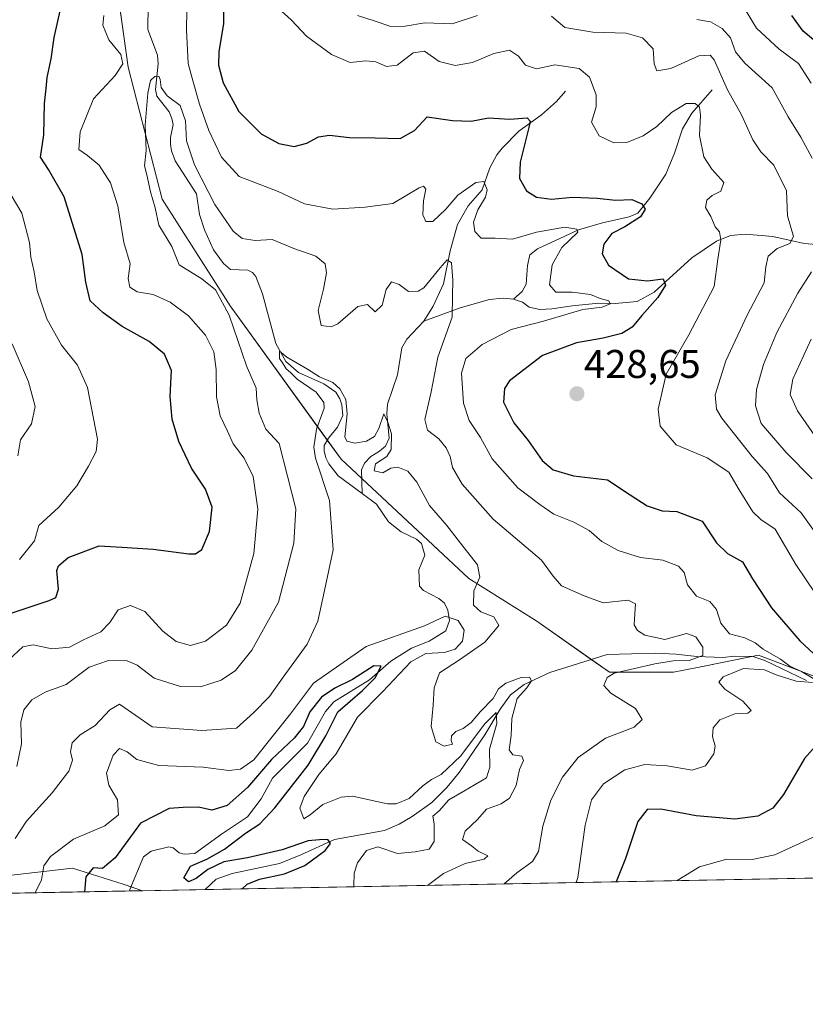
# Model space of a CAD drawing. Units: metres. Extents: x 632724 to 636216, y 4655656 to 4658035.
# Drawn here: x 634234 to 634430, y 4655656 to 4655902 of the extents above; entities that cross this region are included whole.
import ezdxf
from ezdxf.enums import TextEntityAlignment as Align

# ---------------------------------------------------------------- set-up
doc = ezdxf.new("R2010")
doc.units = ezdxf.units.M
doc.header["$MEASUREMENT"] = 0
for name, color, linetype, lineweight in [('Carátula', 7, 'Continuous', 5), ('Comarca CxS', 133, 'Continuous', 0), ('Comunidad Autónoma CxS', 142, 'Continuous', 0), ('Corriente natural lineal', 142, 'Continuous', 13), ('Curva de nivel maestra', 36, 'Continuous', 30), ('Curva de nivel normal', 36, 'Continuous', 0), ('Espacio natural protegido CxS', 2, 'Continuous', 0), ('Matorral', 135, 'Continuous', 0), ('Matorral CxS', 135, 'Continuous', 0), ('Municipio CxS', 142, 'Continuous', 0), ('Provincia CxS', 1, 'Continuous', 0), ('Punto de cota en terreno', 7, 'Continuous', 0), ('Rótulo de punto de cota en terreno', 19, 'Continuous', 0)]:
    doc.layers.add(name, color=color, linetype=linetype, lineweight=lineweight)
doc.styles.add('Arial', font='txt', dxfattribs={"height": 0.2})

# ---------------------------------------------------------------- blocks, each defined once
blk = doc.blocks.new('*U161')
at = {"layer": 'Matorral CxS', "color": 135, "linetype": 'Continuous', "lineweight": 0}
for points in [[(634440.59, 4655735.05, 422.83), (634418.24, 4655743.57, 415.37), (634402.96, 4655740.51, 417.02), (634396.95, 4655739.31, 417.15), (634380.99, 4655739.31, 414.7), (634362.89, 4655752.09, 411.77), (634345.86, 4655762.74, 409.44), (634313.93, 4655792.56, 409.09), (634286.26, 4655830.89, 414.15), (634269.23, 4655857.51, 413.96), (634260.72, 4655890.52, 418.43), (634255.4, 4655928.85, 421.82)], [(634228.79, 4655688.21, 409.46), (634246.88, 4655690.34, 401.79), (634259.48, 4655686.3, 396.16), (634264.32, 4655684.69, 396.18), (633648.61, 4655673.02, 395.77)]]:
    blk.add_polyline3d(points, dxfattribs=at)
blk = doc.blocks.new('*U169')
at = {"layer": 'Curva de nivel normal', "color": 36, "linetype": 'Continuous', "lineweight": 0}
blk.add_polyline3d([(634354.69, 4655686.4, 415), (634357.85, 4655689.18, 415), (634361.77, 4655691.99, 415), (634363.24, 4655694.48, 415), (634364.33, 4655700.84, 415), (634366.34, 4655707.33, 415), (634369.3, 4655713.11, 415), (634373.15, 4655717.96, 415), (634379.99, 4655722.83, 415), (634387.16, 4655725.6, 415), (634389.13, 4655727.5, 415), (634387.46, 4655730.22, 415), (634381.34, 4655734.09, 415), (634379.6, 4655735.95, 415), (634380.41, 4655737.97, 415), (634382.2, 4655739.08, 415), (634392.35, 4655741.36, 415), (634396.87, 4655742.17, 415), (634400.87, 4655742.19, 415), (634404.28, 4655743.45, 415), (634404.33, 4655745.55, 415), (634402.55, 4655748.16, 415), (634400.21, 4655748.97, 415), (634394.86, 4655747.48, 415), (634389.81, 4655748.54, 415), (634387.98, 4655749.73, 415), (634387.16, 4655751.14, 415), (634387.31, 4655753.93, 415), (634387.48, 4655756.39, 415), (634385.66, 4655757.34, 415), (634379.38, 4655756.68, 415), (634374.7, 4655758.37, 415), (634369.03, 4655760.89, 415), (634366.92, 4655763.33, 415), (634363.98, 4655767.29, 415), (634351.98, 4655777.54, 415), (634344.2, 4655786.33, 415), (634341.8, 4655790.42, 415), (634341.19, 4655793.22, 415), (634340.19, 4655795.41, 415), (634338.35, 4655797.62, 415), (634335.53, 4655799.78, 415), (634334.88, 4655802.46, 415), (634336.42, 4655809.37, 415), (634338.14, 4655818.03, 415), (634341.67, 4655828.03, 415), (634341.81, 4655833.29, 415), (634341.88, 4655837.26, 415), (634341.5, 4655841.6, 415), (634340.48, 4655842.37, 415), (634338.72, 4655840.38, 415), (634334.62, 4655835.39, 415), (634333.19, 4655834.52, 415), (634330.8, 4655834.46, 415), (634328.47, 4655836.22, 415), (634326.58, 4655836.9, 415), (634325.25, 4655834.91, 415), (634324.25, 4655831.06, 415), (634322.47, 4655829.36, 415), (634320.54, 4655831.23, 415), (634318.15, 4655830.71, 415), (634313.12, 4655826.4, 415), (634311.46, 4655825.64, 415), (634308.99, 4655825.92, 415), (634308.23, 4655829.67, 415), (634309.57, 4655835.04, 415), (634310.34, 4655839.07, 415), (634309.96, 4655841.37, 415), (634307.68, 4655843.29, 415), (634302.18, 4655845.21, 415), (634296.73, 4655847.42, 415), (634292.52, 4655847.18, 415), (634289.2, 4655847.66, 415), (634287.02, 4655849.56, 415), (634282.37, 4655856.22, 415), (634277.3, 4655866.12, 415), (634275.33, 4655872.07, 415), (634275.06, 4655877.1, 415), (634273.78, 4655880.96, 415), (634270.47, 4655883.34, 415), (634269.03, 4655885.42, 415), (634268.79, 4655887.44, 415), (634268.38, 4655888.25, 415), (634267.45, 4655888.2, 415), (634266.37, 4655887.2, 415), (634265.64, 4655884.03, 415), (634265.03, 4655876.03, 415), (634265.24, 4655869.69, 415), (634264.8, 4655865.85, 415), (634265.4, 4655863.61, 415), (634266.38, 4655859.38, 415), (634267.5, 4655855.33, 415), (634268.44, 4655851.04, 415), (634271.66, 4655845.69, 415), (634273.52, 4655841.13, 415), (634279.14, 4655837.62, 415), (634282.56, 4655834.85, 415), (634285.96, 4655828.52, 415), (634290.35, 4655815.91, 415), (634292.71, 4655810.25, 415), (634292.89, 4655807.35, 415), (634293.51, 4655804.05, 415), (634295.18, 4655800.02, 415), (634298.47, 4655796.49, 415), (634302.68, 4655780.11, 415), (634302.16, 4655771.54, 415), (634298.33, 4655756.8, 415), (634291.66, 4655744.81, 415), (634287.61, 4655739.69, 415), (634284, 4655737.3, 415), (634278.81, 4655735.68, 415), (634273.82, 4655735.71, 415), (634267.24, 4655737.85, 415), (634262.97, 4655741.06, 415), (634260.54, 4655742.14, 415), (634255.85, 4655742.27, 415), (634251.01, 4655740.56, 415), (634245.29, 4655736.23, 415), (634240.03, 4655734.32, 415), (634236.67, 4655732.42, 415), (634234.69, 4655729.94, 415), (634233.98, 4655726.81, 415), (634234.14, 4655721.38, 415), (634232.96, 4655715.71, 415)], dxfattribs=at)
blk = doc.blocks.new('*U189')
at = {"layer": 'Curva de nivel normal', "color": 36, "linetype": 'Continuous', "lineweight": 0}
for points in [[(634431.62, 4655787.66, 440), (634425.1, 4655794.23, 440), (634418.92, 4655801.46, 440), (634417.48, 4655805.87, 440), (634417.69, 4655809.97, 440), (634419.44, 4655816.24, 440), (634422.8, 4655824.16, 440), (634428.02, 4655834.03, 440), (634431.5, 4655839.33, 440)], [(634431.64, 4655867.8, 440), (634428.8, 4655873.03, 440), (634425.63, 4655878.07, 440), (634421.63, 4655885.36, 440), (634414.84, 4655891.48, 440), (634412.45, 4655894.3, 440), (634411.22, 4655897.84, 440), (634409.16, 4655900.17, 440), (634406.26, 4655901.82, 440), (634402.79, 4655902.43, 440)]]:
    blk.add_polyline3d(points, dxfattribs=at)
blk = doc.blocks.new('*U193')
at = {"layer": 'Curva de nivel normal', "color": 36, "linetype": 'Continuous', "lineweight": 0}
for points in [[(634233.58, 4655767.44, 430), (634237.33, 4655772.15, 430), (634238.48, 4655775.99, 430), (634243.48, 4655780.51, 430), (634247.91, 4655785.89, 430), (634250.82, 4655790.83, 430), (634252.76, 4655794.49, 430), (634253.1, 4655797.54, 430), (634250.58, 4655810.46, 430), (634248.14, 4655816.02, 430), (634244.11, 4655821.03, 430), (634240.44, 4655827.6, 430), (634238.05, 4655834.69, 430), (634237.25, 4655839.36, 430), (634236.43, 4655843.04, 430), (634236.08, 4655846.68, 430), (634234.16, 4655854.04, 430), (634231.52, 4655858.5, 430)], [(634298.2, 4655905.22, 430), (634301.48, 4655902.34, 430), (634305.28, 4655898.27, 430), (634311.56, 4655893.64, 430), (634316.26, 4655891.66, 430), (634320.1, 4655892.12, 430), (634322.64, 4655891.81, 430), (634325.3, 4655890.64, 430), (634327.92, 4655891.04, 430), (634331.95, 4655894.08, 430), (634334.76, 4655894.54, 430), (634338.46, 4655891.91, 430), (634342.47, 4655890.92, 430), (634346.8, 4655891.69, 430), (634352.12, 4655893.94, 430), (634356.04, 4655894.75, 430), (634358.29, 4655893.24, 430), (634360.06, 4655890.98, 430), (634362.76, 4655890.05, 430), (634367.36, 4655891.06, 430), (634373.42, 4655890.19, 430), (634376, 4655888.04, 430), (634377.68, 4655883.58, 430), (634377.66, 4655880.56, 430), (634376.5, 4655876.74, 430), (634378.42, 4655873.32, 430), (634382.11, 4655871.6, 430), (634385.32, 4655871.68, 430), (634389.45, 4655873.36, 430), (634392.84, 4655875.7, 430), (634396.5, 4655879.16, 430), (634400.15, 4655881.44, 430), (634402.42, 4655881.42, 430), (634403.48, 4655880.47, 430), (634403.77, 4655878.55, 430), (634403.52, 4655873.39, 430), (634404.6, 4655868.13, 430), (634406.54, 4655865.05, 430), (634409.58, 4655861.69, 430), (634408.81, 4655859.55, 430), (634406.66, 4655858.46, 430), (634405.3, 4655857.24, 430), (634405.01, 4655855.45, 430), (634406.32, 4655853.18, 430), (634407.36, 4655850.58, 430), (634408.47, 4655849.37, 430), (634408.81, 4655847.38, 430), (634408.04, 4655842.56, 430), (634407.15, 4655835.73, 430), (634400.84, 4655823.58, 430), (634395.19, 4655813.82, 430), (634393.14, 4655805.08, 430), (634393.65, 4655800.8, 430), (634397.67, 4655796.14, 430), (634405.44, 4655792.85, 430), (634410.81, 4655789.31, 430), (634413.38, 4655784.87, 430), (634416.85, 4655779.37, 430), (634418.85, 4655777.43, 430), (634422.4, 4655775.09, 430), (634427.57, 4655766.25, 430), (634432.38, 4655759.07, 430)], [(634432.78, 4655698.48, 430), (634422.28, 4655693.65, 430), (634416.66, 4655692.48, 430), (634410.28, 4655692.57, 430), (634403.52, 4655690.64, 430), (634397.93, 4655687.22, 430)]]:
    blk.add_polyline3d(points, dxfattribs=at)
blk = doc.blocks.new('*U195')
at = {"layer": 'Curva de nivel normal', "color": 36, "linetype": 'Continuous', "lineweight": 0}
for points in [[(634433.63, 4655796.49, 445), (634427.94, 4655804.59, 445), (634426.13, 4655808.71, 445), (634426.84, 4655812.53, 445), (634431.41, 4655822.56, 445)], [(634431.4, 4655886.52, 445), (634428.18, 4655891.42, 445), (634423.35, 4655895, 445), (634417.72, 4655900.28, 445), (634413.75, 4655906.84, 445)]]:
    blk.add_polyline3d(points, dxfattribs=at)
blk = doc.blocks.new('*U197')
at = {"layer": 'Curva de nivel normal', "color": 36, "linetype": 'Continuous', "lineweight": 0}
blk.add_polyline3d([(634335.57, 4655686.04, 410), (634339.51, 4655688.98, 410), (634344.96, 4655691.54, 410), (634349.67, 4655692.61, 410), (634350.62, 4655693.45, 410), (634348.16, 4655694.58, 410), (634346.54, 4655695.93, 410), (634344.29, 4655697.47, 410), (634344.96, 4655699.58, 410), (634347.99, 4655702.49, 410), (634350.24, 4655705.08, 410), (634353.91, 4655706.42, 410), (634356.03, 4655707.8, 410), (634357.66, 4655711, 410), (634358.56, 4655714.95, 410), (634359.5, 4655717.23, 410), (634359.09, 4655718.31, 410), (634356.84, 4655718.67, 410), (634355.93, 4655719.94, 410), (634356.42, 4655723.51, 410), (634356.59, 4655727.74, 410), (634357.94, 4655732.71, 410), (634360.36, 4655735.37, 410), (634361.5, 4655737.16, 410), (634361.02, 4655738.04, 410), (634358.9, 4655737.98, 410), (634355.08, 4655736.58, 410), (634353.27, 4655735.14, 410), (634351.91, 4655732.74, 410), (634348.76, 4655729.48, 410), (634346.46, 4655726.72, 410), (634344.47, 4655725.24, 410), (634342.62, 4655724.51, 410), (634341.52, 4655723.39, 410), (634341.46, 4655722.22, 410), (634341.78, 4655721.32, 410), (634339.74, 4655720.78, 410), (634337.66, 4655721.9, 410), (634336.43, 4655725.71, 410), (634336.94, 4655731.04, 410), (634337.18, 4655735.37, 410), (634338.57, 4655739.15, 410), (634343.49, 4655742.42, 410), (634349.9, 4655746.83, 410), (634353.38, 4655750.95, 410), (634352.1, 4655753.18, 410), (634348.84, 4655754.38, 410), (634347, 4655756.06, 410), (634347.14, 4655759.62, 410), (634348.64, 4655763.09, 410), (634348.02, 4655766.15, 410), (634343.74, 4655771.55, 410), (634340.4, 4655775.96, 410), (634336.06, 4655780.96, 410), (634332.89, 4655786.79, 410), (634330.66, 4655789.56, 410), (634328.13, 4655790.57, 410), (634326.37, 4655790.3, 410), (634324.36, 4655789.12, 410), (634322.24, 4655789.59, 410), (634322.54, 4655791.37, 410), (634325.41, 4655793.18, 410), (634326.45, 4655794.93, 410), (634326.54, 4655798.84, 410), (634325.6, 4655801.75, 410), (634324.62, 4655803.88, 410), (634323.37, 4655800.22, 410), (634322.27, 4655798.18, 410), (634320.3, 4655797.07, 410), (634317.39, 4655796.56, 410), (634315.4, 4655797.07, 410), (634314.86, 4655798.1, 410), (634315.45, 4655803.87, 410), (634315.13, 4655807.44, 410), (634313.66, 4655810.15, 410), (634311.92, 4655811.74, 410), (634308.56, 4655813.1, 410), (634305.55, 4655815.07, 410), (634300.36, 4655818, 410), (634298.59, 4655819.51, 410), (634298.57, 4655817.72, 410), (634299.49, 4655816.4, 410), (634300.26, 4655815.14, 410), (634301.28, 4655814.17, 410), (634302.96, 4655812.52, 410), (634307.72, 4655809.28, 410), (634309.62, 4655806.74, 410), (634309.74, 4655805.31, 410), (634307.79, 4655800.02, 410), (634307.13, 4655795.51, 410), (634307.55, 4655792.78, 410), (634311.03, 4655782.23, 410), (634312, 4655769.92, 410), (634309.83, 4655759.7, 410), (634308.14, 4655752.04, 410), (634305.5, 4655746.29, 410), (634299.49, 4655738.03, 410), (634296.06, 4655733.22, 410), (634292.18, 4655729.22, 410), (634287.79, 4655725.29, 410), (634279.17, 4655724.74, 410), (634266.73, 4655725.63, 410), (634258.58, 4655731.34, 410), (634256.15, 4655729.88, 410), (634252.48, 4655726, 410), (634248.81, 4655723.63, 410), (634246.76, 4655721.66, 410), (634246.35, 4655719.44, 410), (634246.82, 4655717.33, 410), (634245.91, 4655714.58, 410), (634241.78, 4655709.18, 410), (634235.33, 4655702.05, 410), (634232.55, 4655697.75, 410)], dxfattribs=at)
blk = doc.blocks.new('*U201')
at = {"layer": 'Curva de nivel normal', "color": 36, "linetype": 'Continuous', "lineweight": 0}
for points in [[(634434.7, 4655770.96, 435), (634428.92, 4655779.16, 435), (634423.48, 4655784.11, 435), (634420.44, 4655788.96, 435), (634416.64, 4655793.25, 435), (634409.09, 4655802.75, 435), (634407.75, 4655805.04, 435), (634407.39, 4655808.63, 435), (634410.08, 4655817.14, 435), (634415.4, 4655828.54, 435), (634419.67, 4655836.58, 435), (634420.05, 4655840.59, 435), (634420.66, 4655843.25, 435), (634422.91, 4655845.21, 435), (634426.03, 4655846.41, 435), (634426.98, 4655848.21, 435), (634425.48, 4655853.36, 435), (634425.24, 4655859.6, 435), (634422.06, 4655866.01, 435), (634418.8, 4655869.32, 435), (634416.77, 4655872.32, 435), (634414, 4655878.59, 435), (634410.5, 4655884.86, 435), (634407.19, 4655892.33, 435), (634406.19, 4655893.5, 435), (634403.35, 4655893.3, 435), (634396.29, 4655890.15, 435), (634392.84, 4655889.59, 435), (634392.17, 4655891.38, 435), (634391.92, 4655895.06, 435), (634389.27, 4655897.81, 435), (634385.17, 4655899, 435), (634376.88, 4655899.22, 435), (634369.83, 4655900.4, 435), (634366.48, 4655903.28, 435)], [(634348.02, 4655903.4, 435), (634341.67, 4655901.32, 435), (634334.89, 4655901.61, 435), (634329.94, 4655900.76, 435), (634326.34, 4655900.64, 435), (634322.43, 4655902.04, 435), (634318.08, 4655903.44, 435)], [(634231.78, 4655821.33, 435), (634235.9, 4655811.88, 435), (634237.56, 4655805.69, 435), (634236.64, 4655801.37, 435), (634233.87, 4655797.37, 435), (634233.18, 4655793.34, 435)]]:
    blk.add_polyline3d(points, dxfattribs=at)
blk = doc.blocks.new('*U203')
at = {"layer": 'Curva de nivel normal', "color": 36, "linetype": 'Continuous', "lineweight": 0}
for points in [[(634231.04, 4655742.49, 420), (634234.48, 4655745.66, 420), (634237.04, 4655746.14, 420), (634241.72, 4655745.16, 420), (634246.13, 4655745.6, 420), (634249.63, 4655747.37, 420), (634253.89, 4655749.37, 420), (634256.22, 4655751.7, 420), (634258.25, 4655754.86, 420), (634261.36, 4655756, 420), (634264.96, 4655754.51, 420), (634269.46, 4655749.58, 420), (634272.72, 4655746.95, 420), (634276.32, 4655745.99, 420), (634280.08, 4655747.1, 420), (634285.32, 4655751.07, 420), (634288.78, 4655756.55, 420), (634292.18, 4655768.94, 420), (634293.16, 4655780.06, 420), (634291.97, 4655788.2, 420), (634289.74, 4655792.82, 420), (634286.96, 4655796.37, 420), (634285.58, 4655799.56, 420), (634283.74, 4655803.37, 420), (634282.8, 4655808.1, 420), (634282.76, 4655814.95, 420), (634282.15, 4655819.34, 420), (634280.08, 4655823.56, 420), (634275.85, 4655828.38, 420), (634271.24, 4655831.79, 420), (634266.98, 4655833.68, 420), (634263, 4655834.4, 420), (634261.18, 4655835.51, 420), (634260.79, 4655837.69, 420), (634261.3, 4655841.36, 420), (634259.7, 4655846.65, 420), (634258.16, 4655855.87, 420), (634256.38, 4655861.59, 420), (634253.54, 4655865.98, 420), (634250.57, 4655868.43, 420), (634248.44, 4655869.92, 420), (634248.74, 4655874.36, 420), (634252.08, 4655882.63, 420), (634257.5, 4655888.43, 420), (634259.46, 4655891.3, 420), (634258.9, 4655893.69, 420), (634255.97, 4655897.35, 420), (634254.43, 4655901.04, 420), (634254.64, 4655903.44, 420)], [(634275.54, 4655909.68, 420), (634275.3, 4655899.87, 420), (634275.73, 4655891.43, 420), (634276.96, 4655886.85, 420), (634278.54, 4655881.25, 420), (634280.94, 4655874.67, 420), (634284.04, 4655868.05, 420), (634288.48, 4655863.2, 420), (634298.24, 4655859.42, 420), (634304.84, 4655856.32, 420), (634311.9, 4655854.98, 420), (634319.99, 4655855.54, 420), (634326.84, 4655856.47, 420), (634333.43, 4655860.32, 420), (634334.55, 4655860.78, 420), (634335.14, 4655860.03, 420), (634334.54, 4655857.09, 420), (634334.39, 4655853.61, 420), (634335.11, 4655851.98, 420), (634336.89, 4655851.98, 420), (634340.14, 4655855.03, 420), (634343.14, 4655858.5, 420), (634347.65, 4655861.7, 420), (634349.57, 4655861.96, 420), (634350.47, 4655859.88, 420), (634350.06, 4655858.04, 420), (634348.08, 4655854.83, 420), (634347, 4655851.77, 420), (634347.34, 4655849.41, 420), (634348.93, 4655847.81, 420), (634352.47, 4655847.75, 420), (634356.8, 4655847.5, 420), (634362.8, 4655849.3, 420), (634369.87, 4655850.54, 420), (634372.86, 4655850.02, 420), (634373.06, 4655849.26, 420), (634369.1, 4655845.45, 420), (634366.69, 4655841.08, 420), (634366.04, 4655836.14, 420), (634367.6, 4655834.29, 420), (634371.68, 4655834.24, 420), (634376.24, 4655833.66, 420), (634378.67, 4655832.67, 420), (634380.87, 4655832.12, 420), (634381.15, 4655831.33, 420), (634379.16, 4655830.54, 420), (634374.36, 4655829.92, 420), (634364.5, 4655827.06, 420), (634356.42, 4655824.94, 420), (634349.18, 4655821.24, 420), (634345.1, 4655817.66, 420), (634343.99, 4655814.03, 420), (634344.49, 4655806.55, 420), (634345.95, 4655802.19, 420), (634348.75, 4655797.95, 420), (634351.7, 4655792.64, 420), (634358.11, 4655785.34, 420), (634363.57, 4655781.2, 420), (634367.08, 4655778.77, 420), (634372.06, 4655776.82, 420), (634375.92, 4655774.74, 420), (634379.09, 4655772, 420), (634383.13, 4655769.71, 420), (634388.76, 4655768, 420), (634394.36, 4655767.27, 420), (634398.26, 4655765.84, 420), (634399.63, 4655764.21, 420), (634400.46, 4655761.14, 420), (634402.74, 4655758.32, 420), (634406.03, 4655756.94, 420), (634407.76, 4655754.99, 420), (634408.84, 4655751.55, 420), (634410.94, 4655748.88, 420), (634414.78, 4655747.87, 420), (634417.39, 4655746.63, 420), (634419.35, 4655745.08, 420), (634423.68, 4655742.55, 420), (634426.06, 4655740.79, 420), (634428.98, 4655739.51, 420), (634432.06, 4655737.62, 420)], [(634431.74, 4655736.7, 420), (634427.62, 4655737.06, 420), (634422.64, 4655738.64, 420), (634419.7, 4655739.88, 420), (634414.46, 4655740.23, 420), (634409.4, 4655738.11, 420), (634408.29, 4655736.84, 420), (634409.79, 4655735.07, 420), (634414.3, 4655732.07, 420), (634416.43, 4655729.73, 420), (634415.56, 4655729.08, 420), (634412.29, 4655728.94, 420), (634408.58, 4655727.37, 420), (634406.92, 4655725.39, 420), (634406.73, 4655723.27, 420), (634407.39, 4655720.82, 420), (634407.04, 4655718.9, 420), (634405, 4655715.88, 420), (634401.67, 4655714.85, 420), (634395.44, 4655715.87, 420), (634389.8, 4655716.28, 420), (634384.84, 4655714.91, 420), (634379.48, 4655711.38, 420), (634376.49, 4655707.38, 420), (634374.96, 4655701.05, 420), (634373.12, 4655687.99, 420), (634372.7, 4655686.74, 420)]]:
    blk.add_polyline3d(points, dxfattribs=at)
blk = doc.blocks.new('*U204')
at = {"layer": 'Curva de nivel normal', "color": 36, "linetype": 'Continuous', "lineweight": 0}
blk.add_polyline3d([(634317.16, 4655685.69, 405), (634317.17, 4655685.71, 405), (634317.2, 4655689.05, 405), (634318.01, 4655691.69, 405), (634320.33, 4655694.78, 405), (634323.12, 4655695.63, 405), (634328.07, 4655694, 405), (634332.45, 4655694.42, 405), (634335.94, 4655695.06, 405), (634337.18, 4655697, 405), (634337.17, 4655701.43, 405), (634336.88, 4655703.33, 405), (634338.45, 4655704.67, 405), (634340.84, 4655707.45, 405), (634344.62, 4655709.56, 405), (634350.3, 4655712.92, 405), (634351.09, 4655715.57, 405), (634351.06, 4655720.05, 405), (634352.83, 4655726.49, 405), (634352.73, 4655729.21, 405), (634349.76, 4655726.34, 405), (634343.87, 4655718.38, 405), (634338.99, 4655713.74, 405), (634336.51, 4655712.53, 405), (634334.41, 4655710.93, 405), (634330.93, 4655707.71, 405), (634327.74, 4655706.37, 405), (634325.58, 4655706.41, 405), (634316.8, 4655708.31, 405), (634313.94, 4655708.07, 405), (634309.4, 4655706.27, 405), (634306.19, 4655703.68, 405), (634304.64, 4655702.63, 405), (634303.68, 4655705.29, 405), (634304.71, 4655708.23, 405), (634308.4, 4655713.77, 405), (634312.74, 4655718.89, 405), (634318.06, 4655728.05, 405), (634324.32, 4655734.39, 405), (634331.37, 4655741.88, 405), (634335.14, 4655743.96, 405), (634339.8, 4655744.21, 405), (634342.47, 4655745.04, 405), (634344.24, 4655747.02, 405), (634344.7, 4655749.84, 405), (634343.2, 4655752.25, 405), (634339.96, 4655753.28, 405), (634334.8, 4655750.91, 405), (634320.18, 4655745.7, 405), (634307.1, 4655736.55, 405), (634301.34, 4655728.94, 405), (634292.14, 4655717.42, 405), (634288.81, 4655715.11, 405), (634285.88, 4655714.76, 405), (634279.47, 4655715.56, 405), (634268.45, 4655716.02, 405), (634262.91, 4655717.52, 405), (634260.49, 4655719.42, 405), (634258.6, 4655720.22, 405), (634257.02, 4655718.58, 405), (634255.36, 4655714.05, 405), (634255.91, 4655711.05, 405), (634258.1, 4655707.38, 405), (634258.32, 4655703.66, 405), (634254.97, 4655700.91, 405), (634247.09, 4655697.58, 405), (634241.34, 4655693.28, 405), (634239.73, 4655690.91, 405), (634239.15, 4655687.38, 405), (634237.55, 4655684.18, 405)], dxfattribs=at)
blk = doc.blocks.new('*U207')
at = {"layer": 'Curva de nivel maestra', "color": 36, "linetype": 'Continuous', "lineweight": 30}
blk.add_polyline3d([(634289.21, 4655685.16, 400), (634290.5, 4655686.36, 400), (634293.59, 4655687.59, 400), (634299.83, 4655688.89, 400), (634304.88, 4655690.97, 400), (634309.96, 4655694.72, 400), (634311.31, 4655696.47, 400), (634310.63, 4655697.52, 400), (634308.55, 4655697.44, 400), (634305.7, 4655697.19, 400), (634299.27, 4655694.92, 400), (634290.54, 4655692.91, 400), (634284.69, 4655691.9, 400), (634280.66, 4655689.97, 400), (634277.75, 4655687.72, 400), (634275.83, 4655686.95, 400), (634274.69, 4655687.94, 400), (634276.33, 4655690.87, 400), (634280.38, 4655692.55, 400), (634284.81, 4655695.04, 400), (634290.04, 4655699.11, 400), (634293.64, 4655701.43, 400), (634297.44, 4655705.38, 400), (634305.72, 4655716.05, 400), (634310.15, 4655723.38, 400), (634313.16, 4655729.38, 400), (634319.31, 4655734.74, 400), (634322.47, 4655737.86, 400), (634323.94, 4655740.81, 400), (634322.1, 4655740.89, 400), (634316.82, 4655737.44, 400), (634312.38, 4655735.29, 400), (634309.04, 4655733.04, 400), (634306.12, 4655729.38, 400), (634304.54, 4655725.71, 400), (634302.21, 4655722.81, 400), (634296.57, 4655717.51, 400), (634290.6, 4655710.47, 400), (634285.5, 4655705.98, 400), (634281.67, 4655704.86, 400), (634278.32, 4655705.59, 400), (634274.51, 4655705.5, 400), (634271.02, 4655705.25, 400), (634263.81, 4655701.58, 400), (634257.48, 4655692.91, 400), (634254.38, 4655690.22, 400), (634251.98, 4655690.4, 400), (634250.22, 4655688.18, 400), (634249.87, 4655684.41, 400)], dxfattribs=at)
blk = doc.blocks.new('*U210')
at = {"layer": 'Curva de nivel maestra', "color": 36, "linetype": 'Continuous', "lineweight": 30}
blk.add_polyline3d([(634434.01, 4655895.57, 450), (634429.41, 4655899.48, 450), (634426.53, 4655903.39, 450)], dxfattribs=at)
blk = doc.blocks.new('*U213')
at = {"layer": 'Curva de nivel maestra', "color": 36, "linetype": 'Continuous', "lineweight": 30}
for points in [[(634229.55, 4655753.42, 425), (634241, 4655757.19, 425), (634242.7, 4655758.01, 425), (634243.37, 4655760.03, 425), (634242.97, 4655764.71, 425), (634243.32, 4655765.92, 425), (634245.8, 4655767.94, 425), (634253.48, 4655770.85, 425), (634259.15, 4655770.58, 425), (634266.98, 4655770.09, 425), (634275.9, 4655768.87, 425), (634277.54, 4655768.87, 425), (634279.16, 4655769.99, 425), (634281.04, 4655774.5, 425), (634281.78, 4655780.58, 425), (634280.11, 4655785.07, 425), (634276.59, 4655790.32, 425), (634273.42, 4655796.97, 425), (634271.72, 4655802.5, 425), (634271.28, 4655808.23, 425), (634271.56, 4655814.7, 425), (634269.83, 4655818.77, 425), (634266, 4655821.94, 425), (634259.22, 4655825.68, 425), (634254.53, 4655829.14, 425), (634251.23, 4655832.11, 425), (634250.21, 4655836.76, 425), (634249.29, 4655843.7, 425), (634244.8, 4655858.14, 425), (634240.84, 4655864.97, 425), (634238.9, 4655867.98, 425), (634239.68, 4655873.61, 425), (634239.86, 4655881.4, 425), (634240.24, 4655885.17, 425), (634240.5, 4655887.9, 425), (634241.56, 4655892.58, 425), (634242.31, 4655897.91, 425), (634243.9, 4655905.35, 425)], [(634284.51, 4655909.06, 425), (634284.61, 4655901.3, 425), (634283.44, 4655894.43, 425), (634283.32, 4655891.03, 425), (634284.49, 4655886.63, 425), (634288.44, 4655879.42, 425), (634293.96, 4655873.85, 425), (634298.38, 4655871.45, 425), (634302.27, 4655870.71, 425), (634305.4, 4655871.54, 425), (634308.28, 4655873.12, 425), (634311.03, 4655873.48, 425), (634316.04, 4655872.93, 425), (634322.5, 4655872.86, 425), (634328.69, 4655872.66, 425), (634332.28, 4655874.68, 425), (634335.47, 4655878.09, 425), (634341.8, 4655877.18, 425), (634346.47, 4655877.03, 425), (634350.76, 4655877.83, 425), (634356.1, 4655877.48, 425), (634360.43, 4655877.81, 425), (634361.19, 4655877.02, 425), (634360.89, 4655875.43, 425), (634358.71, 4655866.76, 425), (634358.49, 4655862.72, 425), (634360.29, 4655859.61, 425), (634362.75, 4655858.05, 425), (634366.54, 4655857.53, 425), (634371.73, 4655858.04, 425), (634377.95, 4655857.78, 425), (634382.54, 4655857.24, 425), (634386.58, 4655857.41, 425), (634389.12, 4655856.35, 425), (634389.94, 4655855, 425), (634388.75, 4655853.14, 425), (634384.8, 4655850.64, 425), (634381.6, 4655848.98, 425), (634379.56, 4655846.29, 425), (634379.16, 4655843.82, 425), (634380.76, 4655841.03, 425), (634385.72, 4655837.64, 425), (634390.5, 4655837.09, 425), (634394.42, 4655837.58, 425), (634394.98, 4655836.02, 425), (634393.04, 4655832.94, 425), (634389.04, 4655828.46, 425), (634386.67, 4655825.56, 425), (634384.07, 4655823.94, 425), (634379.46, 4655822.79, 425), (634372.77, 4655821.65, 425), (634364.24, 4655818.44, 425), (634356.06, 4655812.13, 425), (634354.8, 4655810.2, 425), (634354.56, 4655806.76, 425), (634357.07, 4655801.66, 425), (634360.68, 4655797.17, 425), (634364.18, 4655792.17, 425), (634366.91, 4655789.84, 425), (634372.04, 4655788.38, 425), (634380.47, 4655787.38, 425), (634386.18, 4655783.66, 425), (634390.42, 4655780.92, 425), (634394.16, 4655779.63, 425), (634397.86, 4655779.44, 425), (634404.16, 4655777.07, 425), (634407.76, 4655771.67, 425), (634410.45, 4655768.97, 425), (634414.27, 4655766.92, 425), (634416.76, 4655762.61, 425), (634421.44, 4655755.35, 425), (634428.58, 4655747.16, 425), (634433.23, 4655742.81, 425)], [(634438.44, 4655727.61, 425), (634429.75, 4655717.71, 425), (634424.48, 4655708.71, 425), (634421.81, 4655705.34, 425), (634418.06, 4655703.36, 425), (634412.33, 4655702.56, 425), (634402.62, 4655703.44, 425), (634393.85, 4655705.08, 425), (634390.38, 4655704.97, 425), (634388.05, 4655702.02, 425), (634385.03, 4655692.76, 425), (634382.68, 4655686.93, 425)]]:
    blk.add_polyline3d(points, dxfattribs=at)
blk = doc.blocks.new('5PATER')
at = {"layer": 'Carátula', "linetype": 'Continuous', "lineweight": 5}
h = blk.add_hatch(color=250, dxfattribs=at)
edge = h.paths.add_edge_path()
edge.add_ellipse((0, 0.01), major_axis=(-1.33, -1.34), ratio=0.999422, start_angle=0, end_angle=360)

msp = doc.modelspace()

# ---------------------------------------------------------------- linework, layer by layer
at = {"layer": 'Comarca CxS', "color": 133, "linetype": 'Continuous', "lineweight": 0}
msp.add_polyline3d([(636216.1, 4655721.69, 490.28), (632767.38, 4655656.31, 396.08), (632723.96, 4657969.42, 636.47), (636171.57, 4658034.8, 512.82), (636216.1, 4655721.69, 490.28)], close=True, dxfattribs=at)
at = {"layer": 'Comunidad Autónoma CxS', "color": 142, "linetype": 'Continuous', "lineweight": 0}
msp.add_polyline3d([(634616.66, 4655691.37, 483.33), (632767.38, 4655656.31, 396.08), (632727.08, 4657803.3, 633.4), (632723.96, 4657969.42, 636.47), (636171.57, 4658034.8, 512.82), (636216.1, 4655721.69, 490.28), (634616.66, 4655691.37, 483.33)], close=True, dxfattribs=at)
at = {"layer": 'Corriente natural lineal', "color": 142, "linetype": 'Continuous', "lineweight": 13}
for points in [[(634265.79, 4655906.03, 416.6), (634265.67, 4655899.96, 416.2), (634268.07, 4655893.54, 415.54), (634268.25, 4655891.35, 415.45), (634267.56, 4655884.9, 414.81), (634267.9, 4655883.23, 414.67), (634271, 4655879.37, 413.61), (634271.66, 4655877.72, 413.16), (634271.96, 4655876.21, 413.19), (634271.35, 4655872.95, 412.67), (634271.33, 4655871.29, 412.71), (634271.59, 4655869.6, 412.71), (634272.51, 4655867.13, 413.18), (634277.8, 4655858.82, 412.54), (634278.59, 4655853.72, 412.38), (634279.79, 4655849.84, 412.18), (634282.08, 4655844.84, 411.34), (634284.58, 4655841.43, 411.73), (634286.31, 4655839.97, 411.12), (634290.66, 4655839.74, 411.18), (634291.82, 4655839.19, 411.14), (634292.65, 4655838.2, 411.19), (634294.33, 4655833.87, 411), (634297.68, 4655821.47, 410.46), (634300.15, 4655816.93, 410.59), (634303.27, 4655814.24, 409.84), (634309.6, 4655811.39, 410.01), (634312.67, 4655809.31, 409.79), (634313.67, 4655807.63, 409.92), (634314.11, 4655806.15, 409.94), (634314.41, 4655803.43, 409.7), (634313.07, 4655800.57, 409.46), (634310.78, 4655797.79, 409.27), (634309.74, 4655795.97, 409.49), (634309.74, 4655794.63, 409.51), (634310.18, 4655792.86, 409.36), (634310.87, 4655791.38, 408.94), (634313.26, 4655788.39, 408.26), (634319.23, 4655783.93, 407.99)], [(634369.98, 4655884.48, 427.58), (634367.8, 4655881.95, 426.99), (634363.98, 4655878.62, 425.64), (634358.37, 4655874.54, 423.59), (634354.17, 4655870.23, 422.33), (634352.85, 4655868.58, 421.88), (634351.09, 4655865.38, 421.49), (634349.23, 4655859.88, 420.22), (634345.71, 4655855.83, 418.74), (634343.07, 4655851.16, 418.33), (634341.22, 4655844.64, 415.31), (634339.57, 4655836.4, 414.63), (634336.95, 4655830.81, 413.47), (634334.65, 4655827.01, 412.68)], [(634406.64, 4655884.81, 431.96), (634401.53, 4655879.05, 429.28), (634399.28, 4655875.06, 428.61), (634397.21, 4655869.04, 427.19), (634395.09, 4655863.8, 427.01), (634391.07, 4655857.73, 425.82), (634388.05, 4655854.03, 424.42), (634385.95, 4655853.11, 423.69), (634379.24, 4655851.58, 422.26), (634373.24, 4655849.87, 421.02), (634363.04, 4655845.08, 417.86), (634361.11, 4655843.58, 416.8), (634360.51, 4655840.94, 416.73), (634360.19, 4655836.29, 416.32), (634359.21, 4655834.43, 415.71), (634357.05, 4655832.52, 415.16)], [(634465.27, 4655833.45, 454.21), (634460.18, 4655834.81, 451.93), (634456.23, 4655836.68, 449.62), (634446.53, 4655844.69, 442.76), (634442.71, 4655846.1, 441.46), (634434.56, 4655846.05, 437.94), (634429.63, 4655846.48, 436.2), (634421.79, 4655848.16, 432.73), (634414.94, 4655848.76, 431.4), (634411.22, 4655848.41, 430.4), (634407.75, 4655847.03, 429.64), (634401.57, 4655842.82, 426.93), (634392.13, 4655834.28, 423.34), (634387.89, 4655831.94, 422.83), (634382.39, 4655831.46, 420.98), (634378.32, 4655831.5, 420.55), (634371.65, 4655830.89, 419.49), (634366.63, 4655830.1, 418.48), (634363.6, 4655829.93, 417.6), (634360.91, 4655830.53, 416.94), (634359.26, 4655831.78, 416.31), (634357.05, 4655832.52, 415.16)], [(634357.05, 4655832.52, 415.16), (634354.41, 4655832.78, 415.62), (634351.03, 4655832.43, 416.84), (634343.72, 4655830.39, 415.38), (634334.65, 4655827.01, 412.68)], [(634334.65, 4655827.01, 412.68), (634330.37, 4655822.53, 411.74), (634329.15, 4655820.36, 411.73), (634328.04, 4655813.61, 411.02), (634325.57, 4655806.28, 410.47), (634325.39, 4655803.9, 410.52), (634325.97, 4655797.76, 409.51), (634325.06, 4655795.83, 409.67), (634323.58, 4655794.56, 409.48), (634321.38, 4655793.24, 408.92), (634319.76, 4655791.57, 409.09), (634319.04, 4655789.86, 409.01), (634319.23, 4655783.93, 407.99)], [(634319.23, 4655783.93, 407.99), (634322.8, 4655781.26, 407.94), (634325.83, 4655776.85, 407.84), (634329, 4655774.42, 407.56), (634332.81, 4655772.56, 407.3), (634334.02, 4655771.44, 407.41), (634334.89, 4655768.58, 407.23), (634333.34, 4655764.9, 406.82), (634333.51, 4655760.79, 406.89), (634334.55, 4655759.75, 406.77), (634338.41, 4655757.71, 406.56), (634339.8, 4655756.55, 406.37), (634340.58, 4655754.77, 405.5), (634341.06, 4655752.22, 403.72), (634340.1, 4655749.62, 401.91), (634335.99, 4655747.1, 402.57), (634331.58, 4655745.32, 403.14), (634326.38, 4655742.03, 402.01), (634321.02, 4655737.43, 399.95), (634312.1, 4655731.88, 398.99), (634310.02, 4655729.5, 399.18), (634305.57, 4655721.57, 398.53), (634296.79, 4655712.81, 397.44), (634294.02, 4655707.66, 397.98), (634290.56, 4655703.15, 397.31), (634284.06, 4655698.82, 397.15), (634277.44, 4655694, 396.42), (634274.71, 4655693.79, 396.15), (634273.5, 4655694.17, 396.23), (634272.03, 4655695.39, 396.34), (634270.9, 4655695.64, 396.26), (634266.49, 4655694.56, 395.59), (634264.62, 4655693.13, 395.87), (634261.21, 4655684.98, 395.22), (634261.19, 4655684.63, 395.2), (634261.19, 4655684.63, 395.2)], [(634430.2, 4655737.26, 420.04), (634419.81, 4655742.19, 417.85), (634416.77, 4655743.23, 414.34), (634412.23, 4655743.35, 412.81), (634409.32, 4655743.01, 414.99), (634402.83, 4655743.22, 414.81), (634397.59, 4655743.78, 413.78), (634392.56, 4655744.08, 412.69), (634380.39, 4655743.76, 413.08), (634366.1, 4655739.23, 411.52), (634359.65, 4655736.22, 410.95), (634356.29, 4655733.66, 409.58), (634353.73, 4655730.04, 408.55), (634349.84, 4655723.67, 405.79), (634343.43, 4655714.22, 404.3), (634340.38, 4655710.45, 404.18), (634336.64, 4655706.78, 403.44), (634331.7, 4655703.25, 401.91), (634328.44, 4655701.33, 402.04), (634324.81, 4655699.77, 402.51), (634312.34, 4655697.46, 400.68), (634303.87, 4655693.66, 398.75), (634298.59, 4655691.49, 399.27), (634286.75, 4655689, 398.06), (634282.72, 4655687.56, 397.27), (634279.99, 4655684.99, 397.09)]]:
    msp.add_polyline3d(points, dxfattribs=at)
at = {"layer": 'Espacio natural protegido CxS', "color": 2, "linetype": 'Continuous', "lineweight": 0}
msp.add_polyline3d([(636216.1, 4655721.69, 490.28), (632767.38, 4655656.31, 396.08), (632723.96, 4657969.42, 636.47), (636171.57, 4658034.8, 512.82), (636216.1, 4655721.69, 490.28)], close=True, dxfattribs=at)
at = {"layer": 'Matorral', "color": 135, "linetype": 'Continuous', "lineweight": 0}
for points in [[(634256.82, 4655918.6, 418.52), (634260.72, 4655890.52, 418.43), (634269.23, 4655857.51, 413.96), (634286.26, 4655830.89, 414.15), (634310.5, 4655797.31, 409.32), (634313.93, 4655792.56, 409.09), (634319.11, 4655787.73, 408.79), (634345.86, 4655762.74, 409.44), (634362.89, 4655752.09, 411.77), (634376.46, 4655742.51, 410.2), (634380.99, 4655739.31, 414.7), (634396.95, 4655739.31, 417.15), (634402.95, 4655740.51, 417.02), (634416.56, 4655743.24, 414.16), (634418.24, 4655743.57, 415.37), (634440.59, 4655735.05, 422.83)], [(634264.31, 4655684.69, 396.18), (634261.48, 4655685.63, 395.14), (634259.48, 4655686.3, 396.16), (634246.88, 4655690.34, 401.79), (634228.79, 4655688.21, 409.46)], [(634517.91, 4655689.5, 454.65), (634279.99, 4655684.99, 397.09), (634264.31, 4655684.69, 396.18)], [(634264.31, 4655684.69, 396.18), (634261.19, 4655684.63, 395.2), (633977.21, 4655679.25, 380.47), (633842.98, 4655676.7, 371.53), (633751.73, 4655674.97, 380.26), (633697.54, 4655673.94, 390.87), (633688.3, 4655673.77, 391.39), (633679.66, 4655673.61, 392.21), (633648.6, 4655673.02, 395.77)]]:
    msp.add_polyline3d(points, dxfattribs=at)
at = {"layer": 'Matorral CxS', "color": 135, "linetype": 'Continuous', "lineweight": 0}
for points in [[(634255.4, 4655928.85, 421.82), (634260.72, 4655890.52, 418.43), (634269.23, 4655857.51, 413.96), (634286.26, 4655830.89, 414.15), (634313.93, 4655792.56, 409.09), (634345.86, 4655762.74, 409.44), (634362.89, 4655752.09, 411.77), (634380.99, 4655739.31, 414.7), (634396.95, 4655739.31, 417.15), (634402.95, 4655740.51, 417.02), (634418.24, 4655743.57, 415.37), (634440.59, 4655735.05, 422.83)], [(634517.91, 4655689.5, 454.65), (634264.32, 4655684.69, 396.18), (634259.48, 4655686.3, 396.16), (634246.88, 4655690.34, 401.79), (634228.79, 4655688.21, 409.46)]]:
    msp.add_polyline3d(points, dxfattribs=at)
at = {"layer": 'Municipio CxS', "color": 142, "linetype": 'Continuous', "lineweight": 0}
msp.add_polyline3d([(634139.4, 4656321.79, 501.08), (634173.38, 4656282.12, 494.43), (634196.61, 4656255, 492.94), (634251.41, 4656187.8, 493.08), (634279.85, 4656144.17, 491.4), (634295.56, 4656119.19, 490.79), (634298.78, 4656114.07, 489.76), (634322.61, 4656074.72, 476.91), (634336.29, 4656048.64, 473.32), (634427.83, 4655977.92, 483.02), (634472.06, 4655944.33, 478.95), (634487.28, 4655930.97, 482.87), (634505.92, 4655904.3, 485.36), (634522.24, 4655883.07, 484.88), (634531.54, 4655863.82, 484.43), (634537.15, 4655846.7, 484.91), (634549.51, 4655811.97, 486.76), (634568.21, 4655779.07, 484.99), (634579.97, 4655757.43, 486.31), (634588.72, 4655741.35, 483.95), (634616.58, 4655691.48, 483.33), (634616.66, 4655691.37, 483.33), (634616.66, 4655691.37, 483.33), (632767.38, 4655656.31, 396.08)], dxfattribs=at)
at = {"layer": 'Provincia CxS', "color": 1, "linetype": 'Continuous', "lineweight": 0}
msp.add_polyline3d([(636216.1, 4655721.69, 490.28), (632767.38, 4655656.31, 396.08), (632723.96, 4657969.42, 636.47), (636171.57, 4658034.8, 512.82), (636216.1, 4655721.69, 490.28)], close=True, dxfattribs=at)

# ---------------------------------------------------------------- block references
at = {"layer": 'Curva de nivel maestra', "color": 36, "linetype": 'Continuous', "lineweight": 30}
for name in ['*U210', '*U213', '*U207']:
    msp.add_blockref(name, (0, 0), dxfattribs=at)
at = {"layer": 'Curva de nivel normal', "color": 36, "linetype": 'Continuous', "lineweight": 0}
for name in ['*U195', '*U189', '*U201', '*U193', '*U203', '*U169', '*U197', '*U204']:
    msp.add_blockref(name, (0, 0), dxfattribs=at)
at = {"layer": 'Matorral CxS', "color": 135, "linetype": 'Continuous', "lineweight": 0}
msp.add_blockref('*U161', (0, 0), dxfattribs=at)
at = {"layer": 'Punto de cota en terreno', "linetype": 'Continuous', "lineweight": 0}
msp.add_blockref('5PATER', (634372.87, 4655808.89, 428.65), dxfattribs=at)

# ---------------------------------------------------------------- texts
at = {"layer": 'Rótulo de punto de cota en terreno', "color": 19, "linetype": 'Continuous', "lineweight": 0, "style": 'Arial'}
msp.add_text('428,65', height=7, dxfattribs=at).set_placement((634374.63, 4655810.65), align=Align.BOTTOM_LEFT)

doc.saveas('drawing.dxf')
